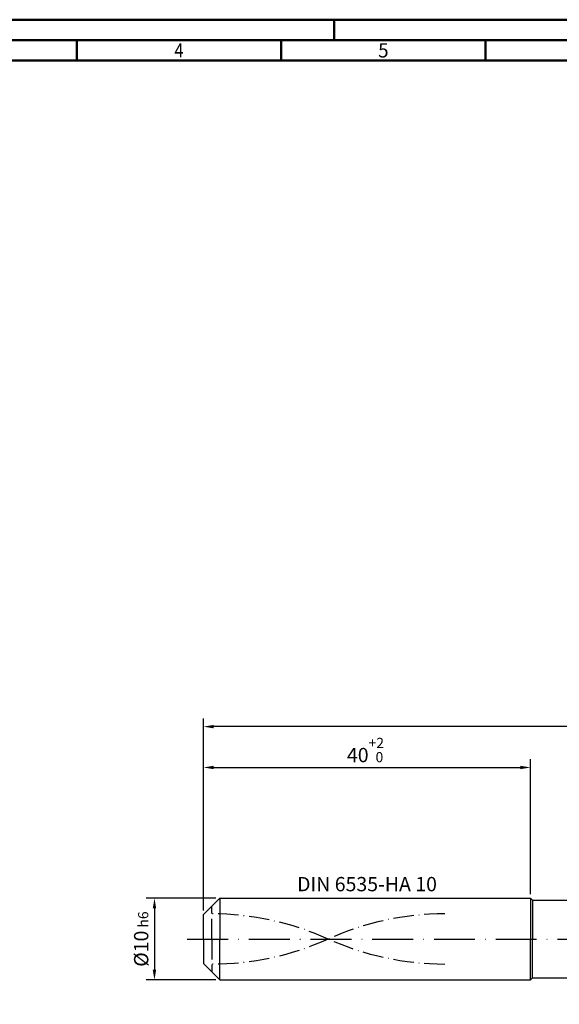
# Model space of a CAD drawing. Units: millimetres. Extents: x -178 to 416, y -196 to 225.
# Drawn here: x -45 to 87, y -16 to 225 of the extents above; entities that cross this region are included whole.
import ezdxf
from ezdxf.enums import TextEntityAlignment as Align

# ---------------------------------------------------------------- set-up
doc = ezdxf.new("R2010")
doc.units = ezdxf.units.MM
for name, pattern in [('GEN3', [6.25, 5, -1.25]), ('GEN7', [15, 10, -2.5, 0, -2.5]), ('GEN7A', [7.5, 5, -1.25, 0, -1.25])]:
    doc.linetypes.add(name, pattern=pattern)
doc.layers.get('0').update_dxf_attribs({"linetype": 'CONTINUOUS'})
doc.layers.get('DEFPOINTS').update_dxf_attribs({"linetype": 'CONTINUOUS'})
for name, color, linetype in [('AM_0', 7, 'CONTINUOUS'), ('AM_3', 6, 'GEN3'), ('AM_5', 3, 'CONTINUOUS'), ('AM_6', 2, 'CONTINUOUS'), ('AM_7', 4, 'GEN7'), ('AM_7A', 4, 'GEN7A')]:
    doc.layers.add(name, color=color, linetype=linetype)
doc.layers.add('AM_BOR', color=7, linetype='CONTINUOUS', lineweight=50)
doc.styles.get("Standard").update_dxf_attribs({"font": 'ISOCP.SHX'})
doc.dimstyles.get("Standard").update_dxf_attribs({"dimtxt": 3.5, "dimasz": 2.5, "dimexe": 2, "dimexo": 1, "dimgap": 1.5, "dimtad": 1, "dimdsep": 46, "dimtxsty": 'STANDARD', "dimcen": -2, "dimclrt": 2, "dimazin": 2, "dimtp": 0.1, "dimtm": 0.1, "dimtfac": 1, "dimtmove": 0, "dimatfit": 3, "dimfxl": 1, "dimarcsym": 0})

# ---------------------------------------------------------------- blocks, each defined once
blk = doc.blocks.new('A2')
at = {"layer": 'AM_BOR', "color": 1}
for p, q in [((210, 415), (210, 420)), ((147, 410), (147, 415)), ((197, 410), (197, 415)), ((247, 410), (247, 415))]:
    blk.add_line(p, q, dxfattribs=at)
for points in [[(0, 0), (594, 0), (594, 420), (0, 420)], [(10, 410), (10, 10), (584, 10), (584, 410)]]:
    blk.add_lwpolyline(points, close=True, dxfattribs=at)
at = {"layer": 'AM_BOR', "color": 7}
blk.add_lwpolyline([(5, 5), (589, 5), (589, 415), (5, 415)], close=True, dxfattribs=at)
at = {"layer": 'AM_BOR', "color": 2}
for s, width, p in [('4', 0.84375, (172, 412.5)), ('5', 0.964286, (222, 412.5))]:
    blk.add_text(s, height=3.5, dxfattribs=dict(at, width=width)).set_placement(p, align=Align.MIDDLE_CENTER)
blk = doc.blocks.new('MAPAL_FRAME-Model')
blk.add_blockref('A2', (0, 0))
blk = doc.blocks.new('*D43')
at = {"layer": 'AM_5', "color": 0, "lineweight": -2}
for p, q in [((3, 10), (-14, 10)), ((-12, 7.5), (-12, -7.5)), ((3, -10), (-14, -10))]:
    blk.add_line(p, q, dxfattribs=at)
at = {"layer": 'AM_5', "color": 0}
for points in [[(-11.58, 7.5), (-12.42, 7.5), (-12, 10)], [(-12.42, -7.5), (-11.58, -7.5), (-12, -10)]]:
    blk.add_solid(points, dxfattribs=at)
at = {"layer": 'DEFPOINTS', "color": 0}
for p in [(4, 10), (-12, -10), (4, -10)]:
    blk.add_point(p, dxfattribs=at)
at = {"layer": 'AM_5', "color": 2, "insert": (-15.25, 0), "char_height": 3.5, "attachment_point": 5, "rotation": 90}
blk.add_mtext('%%c10{}{\\H0.71x;\\C3; h6', dxfattribs=at)
blk = doc.blocks.new('*D44')
at = {"layer": 'AM_5', "color": 0, "lineweight": -2}
for p, q in [((0, 7), (0, 44)), ((80, 11), (80, 44)), ((2.5, 42), (77.5, 42))]:
    blk.add_line(p, q, dxfattribs=at)
at = {"layer": 'AM_5', "color": 0}
for points in [[(2.5, 42.42), (2.5, 41.58), (0, 42)], [(77.5, 41.58), (77.5, 42.42), (80, 42)]]:
    blk.add_solid(points, dxfattribs=at)
at = {"layer": 'DEFPOINTS', "color": 0}
for p in [(80, 42), (80, 10), (0, 6)]:
    blk.add_point(p, dxfattribs=at)
at = {"layer": 'AM_5', "color": 2, "insert": (40, 46.27), "char_height": 3.5, "attachment_point": 5}
blk.add_mtext('40{}{\\H0.71x;\\C3;\\S+2 ^  0;}', dxfattribs=at)
blk = doc.blocks.new('*D49')
at = {"layer": 'AM_5', "color": 0, "lineweight": -2}
for p, q in [((0, 7), (0, 54)), ((284, 1), (284, 54)), ((281.5, 52), (2.5, 52))]:
    blk.add_line(p, q, dxfattribs=at)
at = {"layer": 'AM_5', "color": 0}
for points in [[(2.5, 52.42), (2.5, 51.58), (0, 52)], [(281.5, 51.58), (281.5, 52.42), (284, 52)]]:
    blk.add_solid(points, dxfattribs=at)
at = {"layer": 'DEFPOINTS', "color": 0}
for p in [(0, 52), (0, 6), (284, 0)]:
    blk.add_point(p, dxfattribs=at)
at = {"layer": 'AM_5', "color": 2, "insert": (142, 52), "char_height": 3.5, "attachment_point": 5}
blk.add_mtext('142{}{\\H0.71x;\\C3%%p1.5}\\P MIN. REGRIND LENGTH 132', dxfattribs=at)

msp = doc.modelspace()

# ---------------------------------------------------------------- linework, layer by layer
at = {"layer": 'AM_0'}
for p, q in [((0, 6), (4, 10)), ((4, 10), (80, 10)), ((4, 10), (4, 0)), ((80, 10), (80, 0)), ((80, 10), (80.5, 9.5)), ((80.5, 9.5), (280.065, 9.5)), ((80.5, 9.5), (80.5, 0)), ((0, 0), (0, 6))]:
    msp.add_line(p, q, dxfattribs=at)
at = {"layer": 'AM_0', "extrusion": (0, 0, -1)}
for p, q in [((0, 0), (0, -6)), ((4, -10), (4, 0)), ((80, -10), (80, 0)), ((80.5, -9.5), (80.5, 0)), ((0, -6), (4, -10)), ((80, -10), (80.5, -9.5)), ((80.5, -9.5), (280.065, -9.5)), ((4, -10), (80, -10))]:
    msp.add_line(p, q, dxfattribs=at)
at = {"layer": 'AM_3'}
msp.add_line((2, 0), (2, 8), dxfattribs=at)
at = {"layer": 'AM_3', "extrusion": (0, 0, -1)}
msp.add_line((2, 0), (2, -8), dxfattribs=at)
at = {"layer": 'AM_7'}
msp.add_line((-4, 0), (288, 0), dxfattribs=at)
at = {"layer": 'AM_7A'}
for centre, start, end in [((2, -62.6817), 65.549755, 90), ((59, -62.6817), 90, 114.450245)]:
    msp.add_arc(centre, 68.8567, start, end, dxfattribs=at)
at = {"layer": 'AM_7A', "extrusion": (0, 0, -1)}
for centre, start, end in [((-59, 62.6817), 270, 294.450245), ((-2, 62.6817), 245.549755, 270)]:
    msp.add_arc(centre, 68.8567, start, end, dxfattribs=at)

# ---------------------------------------------------------------- block references
at = {"layer": 'AM_0'}
msp.add_blockref('MAPAL_FRAME-Model', (-178, -195), dxfattribs=at)

# ---------------------------------------------------------------- texts
at = {"layer": 'AM_6', "insert": (40, 13), "char_height": 3.5, "width": 50, "attachment_point": 5}
msp.add_mtext('DIN 6535-HA 10', dxfattribs=at)

# ---------------------------------------------------------------- dimensions: what is measured, and where the dimension line sits
at = {"layer": 'AM_5'}
dim = msp.add_linear_dim(base=(0, 52), p1=(284, 0), p2=(0, 6), text='<>{}{\\H0.71x;\\C3%%p1.5}\\X MIN. REGRIND LENGTH 132', dimstyle='STANDARD', override={"dimdec": 3, "dimlfac": 0.5, "dimtp": 0.01}, dxfattribs=at)
dim.commit()
dim.dimension.update_dxf_attribs({"geometry": '*D49', "text_midpoint": (142, 52), "dimtype": 160})
dim = msp.add_linear_dim(base=(80, 42), p1=(0, 6), p2=(80, 10), text='<>{}{\\H0.71x;\\C3;\\S+2 ^  0;}', dimstyle='STANDARD', override={"dimdec": 3, "dimlfac": 0.5, "dimtp": 0.01}, dxfattribs=at)
dim.commit()
dim.dimension.update_dxf_attribs({"geometry": '*D44', "text_midpoint": (40, 46.2678)})
dim = msp.add_linear_dim(base=(-12, -10), p1=(4, 10), p2=(4, -10), angle=90, text='%%c<>{}{\\H0.71x;\\C3; h6', dimstyle='STANDARD', override={"dimdec": 3, "dimlfac": 0.5, "dimtp": 0.01}, dxfattribs=at)
dim.commit()
dim.dimension.update_dxf_attribs({"geometry": '*D43', "text_midpoint": (-15.2506, 0)})

doc.saveas('drawing.dxf')
